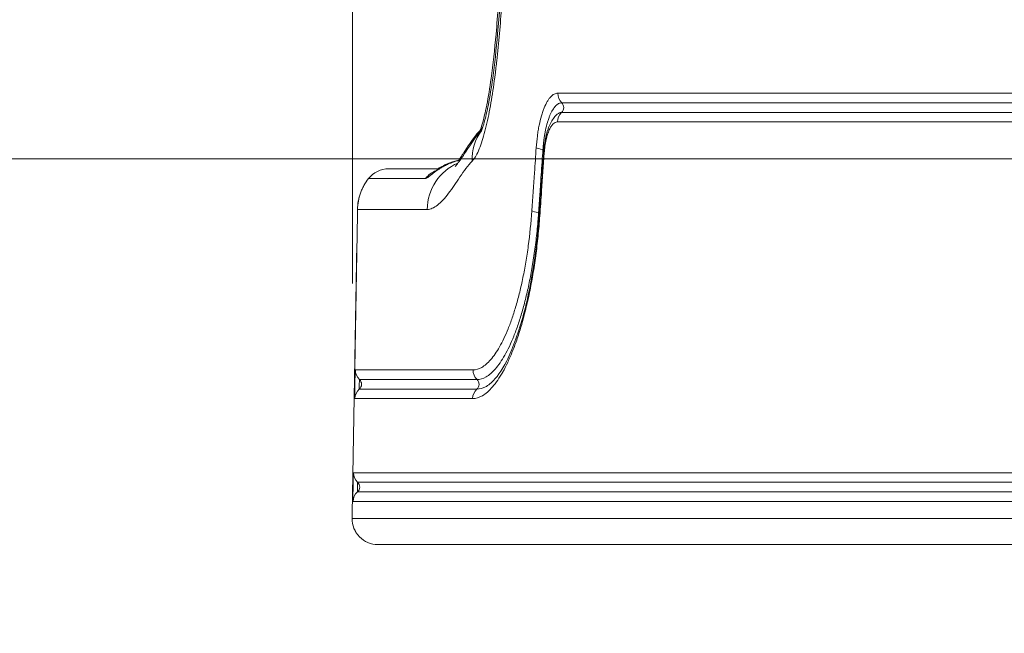
# Model space of a CAD drawing. Extents: x 406 to 13006, y 235 to 9145.
# Drawn here: x 2641 to 2885, y 3719 to 3871 of the extents above; entities that cross this region are included whole.
import ezdxf

# ---------------------------------------------------------------- set-up
doc = ezdxf.new("R2010")
doc.units = 0
doc.header["$MEASUREMENT"] = 0
doc.header["$PDMODE"] = 1
doc.layers.get('0').update_dxf_attribs({"linetype": 'CONTINUOUS'})
doc.layers.get('DefPoints').update_dxf_attribs({"linetype": 'CONTINUOUS'})
for name, color, linetype, lineweight in [('FRAM3', 1, 'CONTINUOUS', 50), ('外形線', 7, 'CONTINUOUS', 18), ('寸法線', 3, 'CONTINUOUS', 18)]:
    doc.layers.add(name, color=color, linetype=linetype, lineweight=lineweight)
doc.styles.get("Standard").update_dxf_attribs({"font": 'TXT.SHX', "bigfont": 'bigfont.shx'})
doc.dimstyles.new('30ベース', dxfattribs={"dimscale": 30, "dimtxt": 3, "dimasz": 3, "dimexe": 0, "dimexo": 1, "dimgap": 1, "dimtad": 3, "dimdec": 0, "dimdsep": 46, "dimtxsty": 'STANDARD', "dimblk": 'DOTSMALL', "dimcen": 0, "dimclrd": 256, "dimclre": 256, "dimclrt": 7, "dimadec": 3, "dimazin": 2, "dimtfac": 1, "dimtdec": 0, "dimtix": 1, "dimtmove": 2, "dimatfit": 2, "dimldrblk": 'OPEN', "dimfxl": 1, "dimtolj": 1, "dimlwd": -1, "dimlwe": -1, "dimarcsym": 0})

# ---------------------------------------------------------------- blocks, each defined once
blk = doc.blocks.new('_DotSmall')
at = {"layer": 'FRAM3', "color": 0, "const_width": 0.5}
blk.add_lwpolyline([(-0.0625, 0, 1), (0.0625, 0, 1)], format="xyb", close=True, dxfattribs=at)
blk = doc.blocks.new('*D12')
at = {"layer": 'DefPoints', "color": 0}
for p in [(2260.92, 3836.66), (3683.3, 3836.66), (2499.78, 3481.36)]:
    blk.add_point(p, dxfattribs=at)
at = {"layer": '寸法線'}
for p, q in [((3653.3, 3836.66), (2260.92, 3836.66)), ((2260.92, 3481.36), (2260.92, 3836.66)), ((2469.78, 3481.36), (2260.92, 3481.36))]:
    blk.add_line(p, q, dxfattribs=at)
at = {"layer": '寸法線', "xscale": 90, "yscale": 90, "zscale": 90}
for p, rotation in [((2260.92, 3836.66), 90), ((2260.92, 3481.36), 270)]:
    blk.add_blockref('_DotSmall', p, dxfattribs=dict(at, rotation=rotation))
at = {"layer": '寸法線', "color": 7, "insert": (2181.83, 3768.7), "char_height": 90, "attachment_point": 5, "rotation": 90}
blk.add_mtext('\\A1;355', dxfattribs=at)
blk = doc.blocks.new('_OPEN')
at = {"color": 0, "linetype": 'ByBlock'}
for p, q in [((-1, 0.1667), (0, 0)), ((0, 0), (-1, -0.1667)), ((0, 0), (-1, 0))]:
    blk.add_line(p, q, dxfattribs=at)
blk = doc.blocks.new('*D13')
at = {"layer": 'DefPoints', "color": 0}
for p in [(2260.92, 4516.16), (3790.9, 4516.16), (2550.9, 3836.66)]:
    blk.add_point(p, dxfattribs=at)
at = {"layer": '寸法線'}
for p, q in [((3760.9, 4516.16), (2260.92, 4516.16)), ((2260.92, 3836.66), (2260.92, 4516.16)), ((2520.9, 3836.66), (2260.92, 3836.66))]:
    blk.add_line(p, q, dxfattribs=at)
at = {"layer": '寸法線', "xscale": 90, "yscale": 90, "zscale": 90}
for p, rotation in [((2260.92, 4516.16), 90), ((2260.92, 3836.66), 270)]:
    blk.add_blockref('_DotSmall', p, dxfattribs=dict(at, rotation=rotation))
at = {"layer": '寸法線', "color": 7, "insert": (2185.92, 4176.41), "char_height": 90, "attachment_point": 5, "rotation": 90}
blk.add_mtext('\\A1;680', dxfattribs=at)
blk = doc.blocks.new('*D15')
at = {"layer": 'DefPoints', "color": 0}
for p in [(4858.35, 4910.04), (2723.51, 3775.92), (4858.35, 3763.44)]:
    blk.add_point(p, dxfattribs=at)
at = {"layer": '寸法線'}
for p, q in [((2723.51, 3805.92), (2723.51, 4910.04)), ((2723.51, 4910.04), (4858.35, 4910.04)), ((4858.35, 3793.44), (4858.35, 4910.04))]:
    blk.add_line(p, q, dxfattribs=at)
at = {"layer": '寸法線', "xscale": 90, "yscale": 90, "zscale": 90, "rotation": 180}
blk.add_blockref('_DotSmall', (2723.51, 4910.04), dxfattribs=at)
at = {"layer": '寸法線', "xscale": 90, "yscale": 90, "zscale": 90}
blk.add_blockref('_DotSmall', (4858.35, 4910.04), dxfattribs=at)
at = {"layer": '寸法線', "color": 7, "insert": (3790.93, 4985.04), "char_height": 90, "attachment_point": 5}
blk.add_mtext('\\A1;2135', dxfattribs=at)

msp = doc.modelspace()

# ---------------------------------------------------------------- linework, layer by layer
at = {"layer": '外形線', "extrusion": (0, 1, 0)}
for p, q in [((2897.143, 3852.912), (2774.302, 3852.912)), ((2775.272, 3850.527), (2897.995, 3850.527)), ((2897.961, 3848.161), (2775.233, 3848.161)), ((2774.184, 3845.813), (2897.039, 3845.813)), ((2744.928, 3834.236), (2732.506, 3834.236)), ((2743.147, 3832.88), (2743.147, 3832.879)), ((2743.94, 3833.483), (2743.94, 3833.483)), ((2745.04, 3834.236), (2745.04, 3834.236)), ((2727.513, 3831.81), (2741.591, 3831.81)), ((2724.8, 3824.184), (2742.001, 3824.184)), ((2767.743, 3822.176), (2767.743, 3822.176)), ((2753.342, 3784.559), (2724.252, 3784.559)), ((2725.268, 3782.175), (2754.331, 3782.175)), ((2754.291, 3779.809), (2725.227, 3779.809)), ((2724.128, 3777.461), (2753.222, 3777.461)), ((3773.05, 3759.159), (2723.808, 3759.159)), ((2724.825, 3756.775), (3773.067, 3756.775)), ((2723.685, 3752.061), (3773.048, 3752.061)), ((3773.066, 3754.409), (2724.784, 3754.409)), ((3785.34, 3747.873), (2723.458, 3747.873)), ((2729.807, 3741.413), (2729.798, 3741.413)), ((2729.807, 3741.413), (3785.373, 3741.413))]:
    msp.add_line(p, q, dxfattribs=at)
at = {"layer": '外形線', "extrusion": (1e-16, 0, -1)}
for centre, start, end in [((-2732.494, 3827.886), 38.1684, 90), ((-2732.506, 3827.886), 38.16933, 90), ((-2729.798, 3747.763), 270, 1.00522), ((-2729.807, 3747.763), 270, 1.00672)]:
    msp.add_arc(centre, 6.35, start, end, dxfattribs=at)
at = {"layer": '外形線'}
for centre, major_axis, ratio, start_param, end_param in [((2777.331, 3852.856), (0, 3.175), 0.9539852, 1.553343, 2.3944117), ((2765.475, 3835.886), (-9.029, 8.931), 0.9469115, 0.1302204, 0.7892925), ((2771.991, 3839.397), (3.167, -0.219), 0.1691644, 3.4339347, 4.2766169), ((2754.494, 3823.963), (0, 12.7), 0.983834, 0.4013835, 1.553343), ((2732.506, 3827.886), (0, 6.35), 0.9999676, 0, 0.9047154), ((2732.494, 3827.886), (-4.992, 3.924), 0.0141859, -0.0539655, 0), ((2732.494, 3827.886), (-4.992, 3.924), 0.0141859, 0, 0.0051444), ((2731.137, 3824.073), (-6.349, 0.112), 0.0174629, -0.0607089, 0.0064702), ((2770.917, 3823.824), (3.168, -0.218), 0.1695523, 3.4312056, 4.2738872), ((2756.43, 3784.504), (0, 3.175), 0.9725655, 1.553343, 2.3944117), ((2724.19, 3781.01), (0, 1.587), 0.9998339, 3.853867, 5.5360044), ((2723.747, 3755.61), (0, 1.587), 0.9998339, 3.853867, 5.5360044), ((2729.807, 3747.763), (0, 6.35), 0.9999775, 1.553343, 3.1415927), ((2729.807, 3747.763), (-6.349, 0.112), 0.0174365, 0, 0.006708)]:
    msp.add_ellipse(centre, major_axis=major_axis, ratio=ratio, start_param=start_param, end_param=end_param, dxfattribs=at)
at = {"layer": '外形線', "extrusion": (1e-16, 0, -1)}
for centre, major_axis, ratio, start_param, end_param in [((2774.243, 3849.363), (0, 1.587), 0.9539852, 0.7471809, 2.4293183), ((2777.213, 3845.758), (0, 3.175), 0.9539852, -1.553343, -0.7122744), ((2769.935, 3838.807), (-1.584, 0.111), 0.1694971, 2.0064438, 2.1797877), ((2773.972, 3838.106), (-3.167, 0.223), 0.1688223, -0.2989868, 0), ((2732.494, 3827.886), (0, 6.35), 0.9999786, -0.0000002, 0.0009129), ((2746.517, 3827.886), (0, 6.35), 0.9867296, -0.9047154, -0.3745641), ((2732.506, 3827.886), (-4.992, 3.924), 0.0132576, -0.0063255, 0), ((2768.849, 3823.233), (-1.584, 0.11), 0.1698873, 2.0091732, 2.1690801), ((2772.879, 3822.531), (-3.167, 0.222), 0.169213, -0.2962563, 0), ((2727.426, 3784.504), (0, 3.175), 0.9998339, 3.8887736, 4.7298423), ((2725.248, 3780.992), (0.021, 1.183), 0.0182218, 3.1412745, 6.2828672), ((2753.282, 3781.01), (0, 1.587), 0.9725655, 0.7471809, 2.4293183), ((2727.302, 3777.405), (0, 3.175), 0.9998339, -1.553343, -0.7122744), ((2756.309, 3777.405), (0, 3.175), 0.9725655, -1.553343, -0.7122744), ((2726.982, 3759.104), (0, 3.175), 0.9998339, 3.8887736, 4.7298423), ((2724.805, 3755.592), (0.021, 1.183), 0.0182218, 3.1412745, 6.2828672), ((2726.859, 3752.005), (0, 3.175), 0.9998339, -1.553343, -0.7122744), ((2729.798, 3747.763), (-6.349, 0.111), 0.0174629, 0, 0.0551001)]:
    msp.add_ellipse(centre, major_axis=major_axis, ratio=ratio, start_param=start_param, end_param=end_param, dxfattribs=at)
at = {"layer": '外形線'}
for points, knots in [([(2760.917, 3881.557), (2760.768, 3879.213), (2760.607, 3876.878), (2760.261, 3872.238), (2760.075, 3869.934), (2759.668, 3865.369), (2759.446, 3863.108), (2759.074, 3859.767), (2758.943, 3858.658), (2758.668, 3856.475), (2758.523, 3855.401), (2758.067, 3852.24), (2757.732, 3850.214), (2757.173, 3847.332), (2756.977, 3846.396), (2756.563, 3844.593), (2756.349, 3843.735), (2755.904, 3842.115), (2755.672, 3841.354), (2755.192, 3839.936), (2754.942, 3839.279), (2754.435, 3838.116), (2754.177, 3837.606), (2753.652, 3836.738), (2753.384, 3836.38), (2753.112, 3836.107)], [0, 0, 0, 0, 0.007148074, 0.007148074, 0.014296148, 0.014296148, 0.021444222, 0.021444222, 0.025018259, 0.025018259, 0.028592296, 0.028592296, 0.035740369, 0.035740369, 0.039314406, 0.039314406, 0.042888443, 0.042888443, 0.04646248, 0.04646248, 0.050036517, 0.050036517, 0.053610554, 0.053610554, 0.057184591, 0.057184591, 0.057184591, 0.057184591]), ([(2755.11, 3843.775), (2755.172, 3843.937), (2755.245, 3844.137), (2755.494, 3844.875), (2755.693, 3845.542), (2756.174, 3847.371), (2756.461, 3848.642), (2757.122, 3852.011), (2757.483, 3854.247), (2758.282, 3860.038), (2758.678, 3863.743), (2759.454, 3872.289), (2759.809, 3877.199), (2760.119, 3882.131)], [0.8072447, 0.8072447, 0.8072447, 0.8072447, 0.9718251, 0.9718251, 1.3456147, 1.3456147, 1.8828182, 1.8828182, 2.670547, 2.670547, 3.8468547, 3.8468547, 5.3513507, 5.3513507, 5.3513507, 5.3513507]), ([(2755.299, 3843.346), (2755.299, 3843.346), (2755.333, 3843.415), (2755.458, 3843.71), (2755.577, 3844.017), (2755.879, 3844.907), (2756.079, 3845.576), (2756.563, 3847.408), (2756.851, 3848.68), (2757.516, 3852.05), (2757.878, 3854.288), (2758.68, 3860.083), (2759.077, 3863.79), (2759.855, 3872.324), (2760.211, 3877.218), (2760.521, 3882.134)], [0.5161688, 0.5161688, 0.5161688, 0.5161688, 0.6987216, 0.6987216, 0.9737951, 0.9737951, 1.3481998, 1.3481998, 1.8850973, 1.8850973, 2.6729064, 2.6729064, 3.849845, 3.849845, 5.3494786, 5.3494786, 5.3494786, 5.3494786]), ([(2768.947, 3839.452), (2769.016, 3840.442), (2769.112, 3841.398), (2769.233, 3842.32), (2769.294, 3842.782), (2769.361, 3843.235), (2769.435, 3843.68), (2769.508, 3844.125), (2769.588, 3844.56), (2769.673, 3844.978), (2769.843, 3845.815), (2770.033, 3846.594), (2770.244, 3847.318), (2770.349, 3847.68), (2770.46, 3848.03), (2770.574, 3848.361), (2770.575, 3848.363), (2770.576, 3848.366), (2770.577, 3848.368), (2770.69, 3848.696), (2770.807, 3849.007), (2770.927, 3849.3), (2770.928, 3849.302), (2770.929, 3849.304), (2770.93, 3849.306), (2771.172, 3849.894), (2771.427, 3850.413), (2771.695, 3850.864), (2771.83, 3851.09), (2771.967, 3851.299), (2772.106, 3851.488), (2772.245, 3851.677), (2772.386, 3851.847), (2772.528, 3851.998), (2772.813, 3852.3), (2773.104, 3852.527), (2773.401, 3852.681), (2773.55, 3852.758), (2773.701, 3852.816), (2773.851, 3852.854), (2774.001, 3852.892), (2774.152, 3852.912), (2774.302, 3852.912)], [0, 0, 0, 0, 0.002982384, 0.002982384, 0.002982384, 0.004473997, 0.004473997, 0.004473997, 0.00596593, 0.00596593, 0.00596593, 0.00895101, 0.00895101, 0.00895101, 0.010444141, 0.010444141, 0.010444141, 0.010454266, 0.010454266, 0.010454266, 0.011937643, 0.011937643, 0.011937643, 0.011947732, 0.011947732, 0.011947732, 0.014925705, 0.014925705, 0.014925705, 0.016420216, 0.016420216, 0.016420216, 0.017914929, 0.017914929, 0.017914929, 0.020904925, 0.020904925, 0.020904925, 0.022401998, 0.022401998, 0.022401998, 0.023895464, 0.023895464, 0.023895464, 0.023895464]), ([(2775.272, 3850.527), (2775.013, 3850.527), (2774.752, 3850.462), (2774.496, 3850.332), (2774.491, 3850.329), (2774.485, 3850.327), (2774.48, 3850.324), (2774.229, 3850.194), (2773.983, 3850.004), (2773.742, 3849.754), (2773.733, 3849.744), (2773.723, 3849.735), (2773.714, 3849.725), (2773.601, 3849.605), (2773.488, 3849.47), (2773.377, 3849.322), (2773.366, 3849.308), (2773.356, 3849.294), (2773.345, 3849.279), (2773.236, 3849.131), (2773.127, 3848.968), (2773.02, 3848.793), (2773.009, 3848.774), (2772.997, 3848.754), (2772.985, 3848.734), (2772.764, 3848.363), (2772.553, 3847.94), (2772.353, 3847.463), (2772.341, 3847.435), (2772.329, 3847.406), (2772.317, 3847.377), (2772.224, 3847.151), (2772.134, 3846.913), (2772.045, 3846.663), (2772.034, 3846.631), (2772.023, 3846.599), (2772.011, 3846.567), (2771.924, 3846.313), (2771.838, 3846.047), (2771.756, 3845.772), (2771.746, 3845.738), (2771.736, 3845.704), (2771.726, 3845.67), (2771.554, 3845.079), (2771.397, 3844.445), (2771.256, 3843.767), (2771.25, 3843.735), (2771.243, 3843.703), (2771.237, 3843.671), (2771.17, 3843.342), (2771.106, 3843.001), (2771.047, 3842.651), (2771.043, 3842.624), (2771.038, 3842.596), (2771.033, 3842.569), (2770.974, 3842.212), (2770.92, 3841.849), (2770.87, 3841.479), (2770.868, 3841.459), (2770.865, 3841.439), (2770.862, 3841.419), (2770.812, 3841.041), (2770.767, 3840.656), (2770.728, 3840.264), (2770.686, 3839.851), (2770.65, 3839.429), (2770.621, 3839.003)], [-0.00000006, -0.00000006, -0.00000006, -0.00000006, 0.002597661, 0.002597661, 0.002597661, 0.002649266, 0.002649266, 0.002649266, 0.005195381, 0.005195381, 0.005195381, 0.005292186, 0.005292186, 0.005292186, 0.006494242, 0.006494242, 0.006494242, 0.006609237, 0.006609237, 0.006609237, 0.007793102, 0.007793102, 0.007793102, 0.007923868, 0.007923868, 0.007923868, 0.010390822, 0.010390822, 0.010390822, 0.010537674, 0.010537674, 0.010537674, 0.011689683, 0.011689683, 0.011689683, 0.011836742, 0.011836742, 0.011836742, 0.012988543, 0.012988543, 0.012988543, 0.013131285, 0.013131285, 0.013131285, 0.015586264, 0.015586264, 0.015586264, 0.015701222, 0.015701222, 0.015701222, 0.016885124, 0.016885124, 0.016885124, 0.016977975, 0.016977975, 0.016977975, 0.018183984, 0.018183984, 0.018183984, 0.018249687, 0.018249687, 0.018249687, 0.019482845, 0.019482845, 0.019482845, 0.020781705, 0.020781705, 0.020781705, 0.020781705]), ([(2770.805, 3838.329), (2770.878, 3839.372), (2771.009, 3840.396), (2771.371, 3842.315), (2771.609, 3843.224), (2772.241, 3845.029), (2772.661, 3845.902), (2773.444, 3846.996), (2773.717, 3847.317), (2774.024, 3847.606)], [0, 0, 0, 0, 0.3172553, 0.3172553, 0.6484125, 0.6484125, 1.0532358, 1.0532358, 1.2346571, 1.2346571, 1.2346571, 1.2346571]), ([(2774.024, 3847.606), (2774.206, 3847.777), (2774.391, 3847.909), (2774.579, 3848.001), (2774.588, 3848.005), (2774.596, 3848.009), (2774.605, 3848.014), (2774.705, 3848.061), (2774.805, 3848.097), (2774.905, 3848.121), (2774.96, 3848.134), (2775.014, 3848.144), (2775.069, 3848.151), (2775.124, 3848.158), (2775.179, 3848.161), (2775.233, 3848.161)], [0.0133051952, 0.0133051952, 0.0133051952, 0.0133051952, 0.0151806465, 0.0151806465, 0.0151806465, 0.0152675057, 0.0152675057, 0.0152675057, 0.0162649827, 0.0162649827, 0.0162649827, 0.0168071508, 0.0168071508, 0.0168071508, 0.0173493189, 0.0173493189, 0.0173493189, 0.0173493189]), ([(2774.184, 3845.813), (2774.006, 3845.813), (2773.83, 3845.772), (2773.655, 3845.689), (2773.481, 3845.607), (2773.309, 3845.485), (2773.139, 3845.321), (2773.053, 3845.238), (2772.968, 3845.144), (2772.884, 3845.041), (2772.801, 3844.937), (2772.718, 3844.823), (2772.638, 3844.699), (2772.476, 3844.453), (2772.322, 3844.168), (2772.173, 3843.842), (2772.099, 3843.678), (2772.027, 3843.504), (2771.956, 3843.319), (2771.886, 3843.134), (2771.817, 3842.937), (2771.751, 3842.732), (2771.619, 3842.322), (2771.499, 3841.878), (2771.392, 3841.397), (2771.284, 3840.916), (2771.189, 3840.393), (2771.112, 3839.852), (2771.035, 3839.311), (2770.975, 3838.748), (2770.934, 3838.161)], [0, 0, 0, 0, 0.001757545, 0.001757545, 0.001757545, 0.00351119, 0.00351119, 0.00351119, 0.004388988, 0.004388988, 0.004388988, 0.005266785, 0.005266785, 0.005266785, 0.00702238, 0.00702238, 0.00702238, 0.007900178, 0.007900178, 0.007900178, 0.008777975, 0.008777975, 0.008777975, 0.01053357, 0.01053357, 0.01053357, 0.012289166, 0.012289166, 0.012289166, 0.014044761, 0.014044761, 0.014044761, 0.014044761]), ([(2748.914, 3834.795), (2748.914, 3834.795), (2749.073, 3834.96), (2749.746, 3835.807), (2750.425, 3836.775), (2752.301, 3839.575), (2753.504, 3841.595), (2755.494, 3843.807)], [1.8723205, 1.8723205, 1.8723205, 1.8723205, 2.548373, 2.548373, 3.7623663, 3.7623663, 5.3308666, 5.3308666, 5.3308666, 5.3308666]), ([(2749.793, 3836.352), (2750.225, 3836.971), (2750.732, 3837.734), (2752.389, 3840.225), (2753.647, 3842.256), (2755.72, 3844.439)], [3.1632102, 3.1632102, 3.1632102, 3.1632102, 3.9706832, 3.9706832, 5.4920678, 5.4920678, 5.4920678, 5.4920678]), ([(2767.871, 3823.879), (2768.087, 3827.008), (2768.303, 3830.138), (2768.519, 3833.267), (2768.662, 3835.329), (2768.805, 3837.39), (2768.947, 3839.452)], [0, 0, 0, 0, 0.009549383, 0.009549383, 0.009549383, 0.015840327, 0.015840327, 0.015840327, 0.015840327]), ([(2770.621, 3839.003), (2770.548, 3837.963), (2770.476, 3836.922), (2770.403, 3835.882), (2770.259, 3833.807), (2770.115, 3831.731), (2769.97, 3829.656), (2769.935, 3829.141), (2769.899, 3828.627), (2769.863, 3828.113), (2769.755, 3826.552), (2769.647, 3824.991), (2769.539, 3823.43)], [0, 0, 0, 0, 0.003175, 0.003175, 0.003175, 0.009507715, 0.009507715, 0.009507715, 0.011077432, 0.011077432, 0.011077432, 0.01584043, 0.01584043, 0.01584043, 0.01584043]), ([(2770.934, 3838.161), (2770.713, 3835.032), (2770.493, 3831.903), (2770.273, 3828.773), (2770.128, 3826.711), (2769.984, 3824.649), (2769.839, 3822.587)], [0, 0, 0, 0, 0.00954939, 0.00954939, 0.00954939, 0.015842202, 0.015842202, 0.015842202, 0.015842202]), ([(2750.123, 3836.361), (2749.769, 3836.285), (2749.422, 3836.197), (2749.079, 3836.096), (2748.771, 3836.005), (2748.468, 3835.905), (2748.169, 3835.795), (2748.111, 3835.774), (2748.054, 3835.753), (2747.997, 3835.731), (2747.756, 3835.64), (2747.52, 3835.543), (2747.289, 3835.441), (2747.188, 3835.397), (2747.089, 3835.352), (2746.99, 3835.307), (2746.681, 3835.163), (2746.382, 3835.012), (2746.091, 3834.855), (2745.948, 3834.777), (2745.807, 3834.698), (2745.668, 3834.618), (2745.414, 3834.47), (2745.166, 3834.319), (2744.927, 3834.164), (2744.807, 3834.086), (2744.689, 3834.008), (2744.573, 3833.929), (2744.458, 3833.851), (2744.345, 3833.773), (2744.234, 3833.695), (2744.013, 3833.538), (2743.801, 3833.382), (2743.601, 3833.23), (2743.532, 3833.178), (2743.464, 3833.126), (2743.397, 3833.074), (2743.272, 3832.978), (2743.152, 3832.883), (2743.036, 3832.792), (2742.86, 3832.653), (2742.695, 3832.522), (2742.542, 3832.402), (2742.54, 3832.4), (2742.539, 3832.399), (2742.537, 3832.398), (2742.386, 3832.28), (2742.25, 3832.175), (2742.128, 3832.088), (2742.062, 3832.04), (2742, 3831.998), (2741.942, 3831.961), (2741.894, 3831.93), (2741.849, 3831.904), (2741.807, 3831.882), (2741.717, 3831.835), (2741.645, 3831.81), (2741.591, 3831.81)], [0.002845734, 0.002845734, 0.002845734, 0.002845734, 0.00394282, 0.00394282, 0.00394282, 0.004928525, 0.004928525, 0.004928525, 0.005118136, 0.005118136, 0.005118136, 0.005914229, 0.005914229, 0.005914229, 0.00626125, 0.00626125, 0.00626125, 0.0073489, 0.0073489, 0.0073489, 0.007885639, 0.007885639, 0.007885639, 0.008871344, 0.008871344, 0.008871344, 0.009365438, 0.009365438, 0.009365438, 0.009857049, 0.009857049, 0.009857049, 0.010842754, 0.010842754, 0.010842754, 0.01118462, 0.01118462, 0.01118462, 0.011828459, 0.011828459, 0.011828459, 0.012814164, 0.012814164, 0.012814164, 0.012824335, 0.012824335, 0.012824335, 0.013799869, 0.013799869, 0.013799869, 0.014333972, 0.014333972, 0.014333972, 0.014785574, 0.014785574, 0.014785574, 0.015771279, 0.015771279, 0.015771279, 0.015771279]), ([(2753.112, 3836.107), (2752.595, 3835.591), (2752.088, 3834.972), (2751.589, 3834.308), (2751.09, 3833.644), (2750.6, 3832.934), (2750.116, 3832.223), (2749.632, 3831.512), (2749.154, 3830.799), (2748.682, 3830.116), (2748.21, 3829.433), (2747.744, 3828.779), (2747.284, 3828.175), (2746.362, 3826.967), (2745.461, 3825.963), (2744.581, 3825.269), (2743.7, 3824.574), (2742.84, 3824.184), (2742.001, 3824.184)], [0, 0, 0, 0, 0.006855895, 0.006855895, 0.006855895, 0.01371179, 0.01371179, 0.01371179, 0.020567685, 0.020567685, 0.020567685, 0.027423579, 0.027423579, 0.027423579, 0.041135369, 0.041135369, 0.041135369, 0.054847159, 0.054847159, 0.054847159, 0.054847159]), ([(2743.953, 3833.626), (2743.953, 3833.626), (2743.96, 3833.63), (2744.006, 3833.658), (2744.069, 3833.698), (2744.245, 3833.809), (2744.365, 3833.885), (2744.719, 3834.109), (2744.978, 3834.269), (2745.681, 3834.682), (2746.167, 3834.946), (2747.416, 3835.541), (2748.228, 3835.86), (2749.421, 3836.204), (2749.771, 3836.291), (2750.127, 3836.366)], [0.39272959, 0.39272959, 0.39272959, 0.39272959, 0.42659858, 0.42659858, 0.49443389, 0.49443389, 0.57698798, 0.57698798, 0.70610013, 0.70610013, 0.90251467, 0.90251467, 1.18006661, 1.18006661, 1.29141353, 1.29141353, 1.29141353, 1.29141353]), ([(2744.664, 3834.236), (2744.769, 3834.3), (2744.879, 3834.366), (2745.41, 3834.679), (2745.884, 3834.937), (2747.146, 3835.541), (2747.993, 3835.874), (2749.299, 3836.244), (2749.73, 3836.346), (2750.17, 3836.427)], [0.65592409, 0.65592409, 0.65592409, 0.65592409, 0.70827433, 0.70827433, 0.90076068, 0.90076068, 1.18920176, 1.18920176, 1.32552223, 1.32552223, 1.32552223, 1.32552223]), ([(2724.789, 3824.186), (2724.801, 3824.878), (2724.869, 3825.56), (2724.991, 3826.233), (2725.052, 3826.569), (2725.127, 3826.903), (2725.216, 3827.235), (2725.304, 3827.567), (2725.407, 3827.898), (2725.523, 3828.223), (2725.755, 3828.874), (2726.036, 3829.498), (2726.366, 3830.096), (2726.696, 3830.694), (2727.074, 3831.266), (2727.502, 3831.81)], [0.0000014177, 0.0000014177, 0.0000014177, 0.0000014177, 0.0020527148, 0.0020527148, 0.0020527148, 0.0030790722, 0.0030790722, 0.0030790722, 0.0041054296, 0.0041054296, 0.0041054296, 0.0061581441, 0.0061581441, 0.0061581441, 0.0082108592, 0.0082108592, 0.0082108592, 0.0082108592]), ([(2727.513, 3831.81), (2727.085, 3831.266), (2726.707, 3830.693), (2726.377, 3830.094), (2726.212, 3829.794), (2726.058, 3829.488), (2725.917, 3829.175), (2725.776, 3828.862), (2725.647, 3828.541), (2725.532, 3828.215), (2725.3, 3827.564), (2725.124, 3826.902), (2725.002, 3826.23), (2724.88, 3825.559), (2724.812, 3824.877), (2724.8, 3824.184)], [0, 0, 0, 0, 0.0020527145, 0.0020527145, 0.0020527145, 0.003079068, 0.003079068, 0.003079068, 0.0041054192, 0.0041054192, 0.0041054192, 0.0061581302, 0.0061581302, 0.0061581302, 0.0082108593, 0.0082108593, 0.0082108593, 0.0082108593]), ([(2753.342, 3784.559), (2754.046, 3784.559), (2754.763, 3784.76), (2755.492, 3785.178), (2755.856, 3785.386), (2756.222, 3785.648), (2756.589, 3785.963), (2756.956, 3786.279), (2757.324, 3786.647), (2757.692, 3787.069), (2758.06, 3787.49), (2758.429, 3787.967), (2758.795, 3788.496), (2759.162, 3789.025), (2759.526, 3789.606), (2759.888, 3790.244), (2760.25, 3790.881), (2760.611, 3791.574), (2760.965, 3792.32), (2761.319, 3793.065), (2761.668, 3793.863), (2762.011, 3794.716), (2762.354, 3795.569), (2762.692, 3796.477), (2763.019, 3797.435), (2763.347, 3798.392), (2763.666, 3799.4), (2763.974, 3800.461), (2764.129, 3800.992), (2764.281, 3801.536), (2764.429, 3802.089), (2764.577, 3802.642), (2764.722, 3803.205), (2764.863, 3803.778), (2765.146, 3804.925), (2765.414, 3806.113), (2765.667, 3807.343), (2765.921, 3808.572), (2766.159, 3809.843), (2766.382, 3811.157), (2766.493, 3811.815), (2766.6, 3812.483), (2766.703, 3813.163), (2766.806, 3813.843), (2766.905, 3814.535), (2766.998, 3815.231), (2767.372, 3818.016), (2767.665, 3820.897), (2767.871, 3823.879)], [0, 0, 0, 0, 0.009055339, 0.009055339, 0.009055339, 0.013583009, 0.013583009, 0.013583009, 0.018110678, 0.018110678, 0.018110678, 0.022638348, 0.022638348, 0.022638348, 0.027166017, 0.027166017, 0.027166017, 0.031693687, 0.031693687, 0.031693687, 0.036221356, 0.036221356, 0.036221356, 0.040749026, 0.040749026, 0.040749026, 0.045276695, 0.045276695, 0.045276695, 0.04754053, 0.04754053, 0.04754053, 0.049804365, 0.049804365, 0.049804365, 0.054332034, 0.054332034, 0.054332034, 0.058859704, 0.058859704, 0.058859704, 0.061123538, 0.061123538, 0.061123538, 0.063387373, 0.063387373, 0.063387373, 0.072442712, 0.072442712, 0.072442712, 0.072442712]), ([(2769.539, 3823.43), (2769.525, 3823.237), (2769.511, 3823.041), (2769.483, 3822.653), (2769.468, 3822.46), (2769.424, 3821.88), (2769.392, 3821.496), (2769.295, 3820.347), (2769.224, 3819.588), (2768.995, 3817.328), (2768.821, 3815.847), (2768.527, 3813.662), (2768.424, 3812.939), (2768.209, 3811.516), (2768.096, 3810.816), (2767.747, 3808.751), (2767.498, 3807.42), (2766.968, 3804.843), (2766.687, 3803.598), (2766.244, 3801.795), (2766.093, 3801.204), (2765.783, 3800.044), (2765.624, 3799.473), (2765.139, 3797.802), (2764.805, 3796.743), (2764.291, 3795.234), (2764.117, 3794.744), (2763.765, 3793.791), (2763.586, 3793.327), (2763.047, 3791.981), (2762.682, 3791.141), (2761.94, 3789.572), (2761.563, 3788.842), (2760.804, 3787.498), (2760.422, 3786.885), (2759.655, 3785.77), (2759.268, 3785.268), (2758.497, 3784.378), (2758.111, 3783.99), (2757.343, 3783.325), (2756.96, 3783.048), (2755.816, 3782.387), (2755.067, 3782.175), (2754.331, 3782.175)], [-0.00000006, -0.00000006, -0.00000006, -0.00000006, 0.000589543, 0.000589543, 0.001179147, 0.001179147, 0.002358353, 0.002358353, 0.004716767, 0.004716767, 0.009433593, 0.009433593, 0.011792006, 0.011792006, 0.01415042, 0.01415042, 0.018867246, 0.018867246, 0.023584073, 0.023584073, 0.025942486, 0.025942486, 0.028300899, 0.028300899, 0.033017726, 0.033017726, 0.035376139, 0.035376139, 0.037734552, 0.037734552, 0.042451379, 0.042451379, 0.047168205, 0.047168205, 0.051885032, 0.051885032, 0.056601858, 0.056601858, 0.061318685, 0.061318685, 0.066035511, 0.066035511, 0.075469164, 0.075469164, 0.075469164, 0.075469164]), ([(2758.019, 3781.529), (2759.041, 3782.464), (2760.366, 3784.247), (2763.023, 3789.518), (2764.411, 3793.173), (2766.8, 3801.765), (2767.845, 3806.796), (2769.084, 3815.574), (2769.459, 3819.134), (2769.712, 3822.753)], [0, 0, 0, 0, 1.7245479, 1.7245479, 3.5533319, 3.5533319, 5.3316568, 5.3316568, 6.4364584, 6.4364584, 6.4364584, 6.4364584]), ([(2769.839, 3822.587), (2769.721, 3820.9), (2769.578, 3819.238), (2769.411, 3817.6), (2769.328, 3816.782), (2769.238, 3815.969), (2769.143, 3815.163), (2769.143, 3815.159), (2769.142, 3815.155), (2769.142, 3815.151), (2769.047, 3814.349), (2768.946, 3813.551), (2768.84, 3812.763), (2768.839, 3812.758), (2768.839, 3812.753), (2768.838, 3812.748), (2768.625, 3811.169), (2768.391, 3809.628), (2768.137, 3808.126), (2768.135, 3808.12), (2768.134, 3808.113), (2768.133, 3808.107), (2767.879, 3806.606), (2767.604, 3805.141), (2767.313, 3803.728), (2767.311, 3803.72), (2767.309, 3803.713), (2767.308, 3803.705), (2767.017, 3802.293), (2766.709, 3800.93), (2766.385, 3799.614), (2766.383, 3799.606), (2766.381, 3799.598), (2766.379, 3799.589), (2766.218, 3798.936), (2766.053, 3798.294), (2765.885, 3797.667), (2765.883, 3797.659), (2765.881, 3797.651), (2765.878, 3797.643), (2765.711, 3797.017), (2765.54, 3796.404), (2765.366, 3795.805), (2765.363, 3795.797), (2765.361, 3795.789), (2765.359, 3795.781), (2765.184, 3795.182), (2765.007, 3794.597), (2764.827, 3794.025), (2764.825, 3794.017), (2764.822, 3794.01), (2764.82, 3794.002), (2764.64, 3793.43), (2764.457, 3792.871), (2764.271, 3792.328), (2764.269, 3792.32), (2764.266, 3792.313), (2764.264, 3792.305), (2763.89, 3791.211), (2763.508, 3790.178), (2763.118, 3789.202), (2763.115, 3789.196), (2763.112, 3789.189), (2763.11, 3789.183), (2762.719, 3788.208), (2762.32, 3787.289), (2761.917, 3786.435), (2761.915, 3786.43), (2761.912, 3786.424), (2761.909, 3786.419), (2761.506, 3785.565), (2761.098, 3784.773), (2760.686, 3784.042), (2760.684, 3784.037), (2760.682, 3784.033), (2760.679, 3784.029), (2760.267, 3783.297), (2759.85, 3782.625), (2759.433, 3782.016), (2759.43, 3782.013), (2759.428, 3782.01), (2759.426, 3782.007), (2759.009, 3781.398), (2758.59, 3780.851), (2758.171, 3780.366), (2758.17, 3780.364), (2758.168, 3780.362), (2758.166, 3780.359), (2757.747, 3779.874), (2757.326, 3779.447), (2756.909, 3779.084), (2756.907, 3779.083), (2756.906, 3779.082), (2756.905, 3779.08), (2756.487, 3778.717), (2756.072, 3778.416), (2755.661, 3778.177), (2755.66, 3778.176), (2755.659, 3778.176), (2755.658, 3778.175), (2754.833, 3777.695), (2754.021, 3777.461), (2753.222, 3777.461)], [0, 0, 0, 0, 0.005124255, 0.005124255, 0.005124255, 0.007686702, 0.007686702, 0.007686702, 0.007698962, 0.007698962, 0.007698962, 0.010249365, 0.010249365, 0.010249365, 0.010265282, 0.010265282, 0.010265282, 0.015375572, 0.015375572, 0.015375572, 0.015397923, 0.015397923, 0.015397923, 0.020503035, 0.020503035, 0.020503035, 0.020530564, 0.020530564, 0.020530564, 0.025631887, 0.025631887, 0.025631887, 0.025663205, 0.025663205, 0.025663205, 0.028196838, 0.028196838, 0.028196838, 0.028229526, 0.028229526, 0.028229526, 0.030762145, 0.030762145, 0.030762145, 0.030795846, 0.030795846, 0.030795846, 0.033327803, 0.033327803, 0.033327803, 0.033362167, 0.033362167, 0.033362167, 0.035893807, 0.035893807, 0.035893807, 0.035928487, 0.035928487, 0.035928487, 0.041026796, 0.041026796, 0.041026796, 0.041061128, 0.041061128, 0.041061128, 0.046161021, 0.046161021, 0.046161021, 0.046193769, 0.046193769, 0.046193769, 0.051296316, 0.051296316, 0.051296316, 0.05132641, 0.05132641, 0.05132641, 0.056432599, 0.056432599, 0.056432599, 0.056459051, 0.056459051, 0.056459051, 0.061569635, 0.061569635, 0.061569635, 0.061591692, 0.061591692, 0.061591692, 0.066707334, 0.066707334, 0.066707334, 0.066724333, 0.066724333, 0.066724333, 0.071845377, 0.071845377, 0.071845377, 0.071856975, 0.071856975, 0.071856975, 0.082122257, 0.082122257, 0.082122257, 0.082122257]), ([(2724.128, 3777.461), (2724.127, 3777.463), (2724.127, 3777.465), (2724.119, 3777.503), (2724.114, 3777.614), (2724.107, 3777.971), (2724.106, 3778.213), (2724.107, 3778.839), (2724.11, 3779.231), (2724.119, 3780.089), (2724.126, 3780.547), (2724.142, 3781.473), (2724.151, 3781.931), (2724.172, 3782.789), (2724.182, 3783.181), (2724.203, 3783.807), (2724.213, 3784.049), (2724.232, 3784.406), (2724.242, 3784.517), (2724.25, 3784.555), (2724.251, 3784.557), (2724.252, 3784.559)], [-1.0715902, -1.0715902, -1.0715902, -1.0715902, -1.0612495, -1.0612495, -0.9340268, -0.9340268, -0.8090242, -0.8090242, -0.6694914, -0.6694914, -0.5306146, -0.5306146, -0.3917379, -0.3917379, -0.2522045, -0.2522045, -0.1272123, -0.1272123, 0, 0, 0.0103407, 0.0103407, 0.0103407, 0.0103407]), ([(2754.291, 3779.809), (2755.058, 3779.809), (2755.836, 3780.032), (2757.022, 3780.718), (2757.42, 3781.005), (2757.887, 3781.41), (2757.953, 3781.469), (2758.019, 3781.529)], [0, 0, 0, 0, 0.009812226, 0.009812226, 0.01471834, 0.01471834, 0.015527878, 0.015527878, 0.015527878, 0.015527878]), ([(2723.685, 3752.061), (2723.684, 3752.063), (2723.683, 3752.065), (2723.676, 3752.103), (2723.671, 3752.214), (2723.664, 3752.571), (2723.662, 3752.813), (2723.663, 3753.439), (2723.666, 3753.831), (2723.676, 3754.689), (2723.682, 3755.147), (2723.699, 3756.073), (2723.708, 3756.531), (2723.728, 3757.389), (2723.739, 3757.781), (2723.76, 3758.407), (2723.77, 3758.649), (2723.789, 3759.006), (2723.798, 3759.117), (2723.807, 3759.155), (2723.808, 3759.157), (2723.808, 3759.159)], [-1.0715973, -1.0715973, -1.0715973, -1.0715973, -1.0612566, -1.0612566, -0.9340322, -0.9340322, -0.8090275, -0.8090275, -0.6694949, -0.6694949, -0.5306182, -0.5306182, -0.3917415, -0.3917415, -0.2522083, -0.2522083, -0.127214, -0.127214, 0, 0, 0.0103407, 0.0103407, 0.0103407, 0.0103407])]:
    msp.add_open_spline(points, degree=3, knots=knots, dxfattribs=at)
for points in [[(2769.712, 3822.753), (2770.075, 3827.945), (2770.439, 3833.137), (2770.805, 3838.329)], [(2723.449, 3747.875), (2723.895, 3773.311), (2724.342, 3798.748), (2724.789, 3824.184)], [(2724.8, 3824.184), (2724.353, 3798.747), (2723.905, 3773.31), (2723.458, 3747.873)]]:
    msp.add_open_spline(points, degree=3, dxfattribs=at)

# ---------------------------------------------------------------- dimensions: what is measured, and where the dimension line sits
at = {"layer": '寸法線'}
dim = msp.add_linear_dim(base=(4858.347, 4910.042), p1=(2723.506, 3775.923), p2=(4858.347, 3763.444), dimstyle='30ベース', dxfattribs=at)
dim.commit()
dim.dimension.update_dxf_attribs({"geometry": '*D15', "text_midpoint": (3790.927, 4985.042)})
dim = msp.add_linear_dim(base=(2260.919, 4516.164), p1=(2550.903, 3836.663), p2=(3790.897, 4516.164), angle=90, dimstyle='30ベース', dxfattribs=at)
dim.commit()
dim.dimension.update_dxf_attribs({"geometry": '*D13', "text_midpoint": (2185.919, 4176.413)})
dim = msp.add_linear_dim(base=(2260.919, 3836.663), p1=(2499.782, 3481.363), p2=(3683.296, 3836.663), angle=90, dimstyle='30ベース', dxfattribs=at)
dim.commit()
dim.dimension.update_dxf_attribs({"geometry": '*D12', "text_midpoint": (2181.83, 3768.703), "dimtype": 160})

doc.saveas('drawing.dxf')
